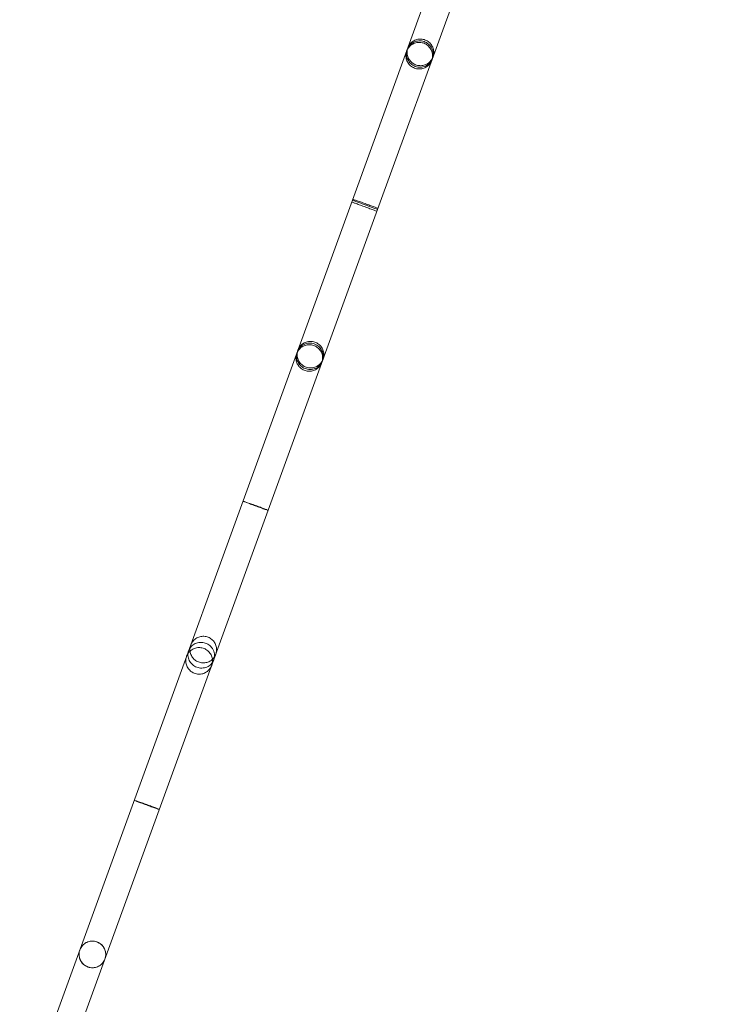
# Model space of a CAD drawing. Extents: x -7102 to 6033, y -7567 to 6166.
# Drawn here: x 3602 to 4144, y -2037 to -1264 of the extents above; entities that cross this region are included whole.
import ezdxf

# ---------------------------------------------------------------- set-up
doc = ezdxf.new("R2010")
doc.units = 0
doc.header["$LTSCALE"] = 350
doc.header["$MEASUREMENT"] = 0
doc.layers.add('TERRANO-1895', color=7, linetype='CONTINUOUS')

msp = doc.modelspace()

# ---------------------------------------------------------------- linework, layer by layer
at = {"layer": 'TERRANO-1895', "linetype": 'Continuous', "lineweight": 0}
for p, q in [((3863.14, -1405.85), (4124.73, -687.12)), ((4144.47, -694.3), (3882.87, -1413.03)), ((3601.54, -2124.57), (3863.14, -1405.85)), ((3882.87, -1413.03), (3621.28, -2131.76))]:
    msp.add_line(p, q, dxfattribs=at)
for points, knots in [([(3925.97, -1294.61), (3926.07, -1294.34), (3926.16, -1294.07), (3926.58, -1292.51), (3926.67, -1291.16), (3926.41, -1289.07), (3926.23, -1288.33), (3925.71, -1286.9), (3925.37, -1286.22), (3924.96, -1285.57), (3924.22, -1284.43), (3923.27, -1283.43), (3921.04, -1281.85), (3919.77, -1281.28), (3917.1, -1280.65), (3915.71, -1280.59), (3913.01, -1281.01), (3911.72, -1281.48), (3909.4, -1282.88), (3908.4, -1283.8), (3906.81, -1285.96), (3906.24, -1287.19), (3905.6, -1289.78), (3905.54, -1291.13), (3905.95, -1293.79), (3906.41, -1295.07), (3907.81, -1297.4), (3908.74, -1298.42), (3910.93, -1300.06), (3912.18, -1300.66), (3914.83, -1301.36), (3916.22, -1301.45), (3918.93, -1301.1), (3920.24, -1300.67), (3922.6, -1299.32), (3923.63, -1298.43), (3925.1, -1296.53), (3925.61, -1295.6), (3925.97, -1294.61)], [56.457637, 56.457637, 56.457637, 56.457637, 57.319858, 57.319858, 61.37948, 61.37948, 63.679101, 63.679101, 65.976571, 65.976571, 65.976571, 70.07712, 70.07712, 74.198935, 74.198935, 78.322037, 78.322037, 82.425432, 82.425432, 86.500981, 86.500981, 90.557549, 90.557549, 94.614105, 94.614105, 98.688291, 98.688291, 102.79584, 102.79584, 106.910118, 106.910118, 111.036026, 111.036026, 115.146509, 115.146509, 119.231946, 119.231946, 122.434208, 122.434208, 122.434208, 122.434208]), ([(3925.97, -1294.61), (3926.07, -1294.34), (3926.16, -1294.07), (3926.58, -1292.51), (3926.67, -1291.16), (3926.41, -1289.07), (3926.23, -1288.33), (3925.71, -1286.9), (3925.37, -1286.22), (3924.96, -1285.57), (3924.22, -1284.43), (3923.27, -1283.43), (3921.04, -1281.85), (3919.77, -1281.28), (3917.1, -1280.65), (3915.71, -1280.59), (3913.01, -1281.01), (3911.72, -1281.48), (3909.4, -1282.88), (3908.4, -1283.8), (3906.81, -1285.96), (3906.24, -1287.19), (3905.6, -1289.78), (3905.54, -1291.13), (3905.95, -1293.79), (3906.41, -1295.07), (3907.81, -1297.4), (3908.74, -1298.42), (3910.93, -1300.06), (3912.18, -1300.66), (3914.83, -1301.36), (3916.22, -1301.45), (3918.93, -1301.1), (3920.24, -1300.67), (3922.6, -1299.32), (3923.63, -1298.43), (3925.1, -1296.53), (3925.61, -1295.6), (3925.97, -1294.61)], [56.457637, 56.457637, 56.457637, 56.457637, 57.319858, 57.319858, 61.37948, 61.37948, 63.679101, 63.679101, 65.976571, 65.976571, 65.976571, 70.07712, 70.07712, 74.198935, 74.198935, 78.322037, 78.322037, 82.425432, 82.425432, 86.500981, 86.500981, 90.557549, 90.557549, 94.614105, 94.614105, 98.688291, 98.688291, 102.79584, 102.79584, 106.910118, 106.910118, 111.036026, 111.036026, 115.146509, 115.146509, 119.231946, 119.231946, 122.434208, 122.434208, 122.434208, 122.434208]), ([(3905.76, -1288.74), (3906.14, -1287.7), (3906.69, -1286.72), (3908.06, -1284.98), (3908.89, -1284.23), (3910.74, -1283), (3911.77, -1282.54), (3913.92, -1281.96), (3915.05, -1281.84), (3917.29, -1281.96), (3918.41, -1282.21), (3920.51, -1283.03), (3921.49, -1283.62), (3923.22, -1285.06), (3923.97, -1285.92), (3925.15, -1287.83), (3925.58, -1288.87), (3926.1, -1291.04), (3926.18, -1292.17), (3926.01, -1294.17), (3925.81, -1295.07), (3925.5, -1295.92)], [-89.438267, -89.438267, -89.438267, -89.438267, -86.104298, -86.104298, -82.773022, -82.773022, -79.427823, -79.427823, -76.055855, -76.055855, -72.66495, -72.66495, -69.269503, -69.269503, -65.88618, -65.88618, -62.529181, -62.529181, -59.187129, -59.187129, -56.457637, -56.457637, -56.457637, -56.457637]), ([(3906.71, -1286.13), (3907.09, -1285.09), (3907.64, -1284.12), (3909.01, -1282.38), (3909.83, -1281.62), (3911.69, -1280.4), (3912.71, -1279.94), (3914.87, -1279.35), (3916, -1279.24), (3918.24, -1279.36), (3919.36, -1279.6), (3921.45, -1280.43), (3922.44, -1281.01), (3924.17, -1282.46), (3924.91, -1283.31), (3926.09, -1285.22), (3926.53, -1286.27), (3927.05, -1288.44), (3927.13, -1289.56), (3926.95, -1291.57), (3926.76, -1292.46), (3926.45, -1293.32)], [-89.438267, -89.438267, -89.438267, -89.438267, -86.104298, -86.104298, -82.773022, -82.773022, -79.427823, -79.427823, -76.055855, -76.055855, -72.66495, -72.66495, -69.269503, -69.269503, -65.88618, -65.88618, -62.529181, -62.529181, -59.187129, -59.187129, -56.457637, -56.457637, -56.457637, -56.457637]), ([(3925.5, -1295.92), (3925.12, -1296.96), (3924.58, -1297.94), (3923.2, -1299.68), (3922.38, -1300.43), (3920.52, -1301.65), (3919.5, -1302.12), (3917.34, -1302.7), (3916.21, -1302.82), (3913.97, -1302.7), (3912.85, -1302.45), (3910.75, -1301.63), (3909.77, -1301.05), (3908.04, -1299.6), (3907.3, -1298.75), (3906.12, -1296.84), (3905.68, -1295.8), (3905.17, -1293.63), (3905.08, -1292.5), (3905.25, -1290.49), (3905.45, -1289.59), (3905.76, -1288.74)], [-122.434208, -122.434208, -122.434208, -122.434208, -119.102428, -119.102428, -115.772742, -115.772742, -112.42172, -112.42172, -109.047446, -109.047446, -105.658252, -105.658252, -102.267056, -102.267056, -98.888077, -98.888077, -95.527753, -95.527753, -92.176825, -92.176825, -89.438267, -89.438267, -89.438267, -89.438267]), ([(3926.45, -1293.32), (3926.07, -1294.36), (3925.52, -1295.33), (3924.15, -1297.07), (3923.32, -1297.83), (3921.47, -1299.05), (3920.44, -1299.52), (3918.29, -1300.1), (3917.15, -1300.22), (3914.91, -1300.1), (3913.8, -1299.85), (3911.7, -1299.03), (3910.72, -1298.44), (3908.99, -1297), (3908.25, -1296.15), (3907.07, -1294.24), (3906.63, -1293.2), (3906.11, -1291.03), (3906.03, -1289.9), (3906.2, -1287.89), (3906.4, -1286.99), (3906.71, -1286.13)], [-122.434208, -122.434208, -122.434208, -122.434208, -119.102428, -119.102428, -115.772742, -115.772742, -112.42172, -112.42172, -109.047446, -109.047446, -105.658252, -105.658252, -102.267056, -102.267056, -98.888077, -98.888077, -95.527753, -95.527753, -92.176825, -92.176825, -89.438267, -89.438267, -89.438267, -89.438267]), ([(3882.36, -1414.44), (3882.36, -1414.44), (3882.35, -1414.44), (3882.22, -1414.39), (3881.87, -1414.26), (3880.96, -1413.94), (3880.56, -1413.79), (3879.64, -1413.46), (3879.13, -1413.27), (3878.56, -1413.06), (3877.54, -1412.69), (3876.38, -1412.27), (3873.9, -1411.36), (3872.6, -1410.89), (3870.03, -1409.96), (3868.79, -1409.51), (3866.54, -1408.69), (3865.55, -1408.33), (3863.96, -1407.75), (3863.37, -1407.53), (3862.75, -1407.31), (3862.62, -1407.26), (3862.62, -1407.26)], [56.457637, 56.457637, 56.457637, 56.457637, 57.319858, 57.319858, 61.37948, 61.37948, 63.679101, 63.679101, 65.976571, 65.976571, 65.976571, 70.07712, 70.07712, 74.198935, 74.198935, 78.322037, 78.322037, 82.425432, 82.425432, 86.500981, 86.500981, 89.438267, 89.438267, 89.438267, 89.438267]), ([(3882.36, -1414.44), (3882.36, -1414.44), (3882.35, -1414.44), (3882.22, -1414.39), (3881.87, -1414.26), (3880.96, -1413.94), (3880.56, -1413.79), (3879.64, -1413.46), (3879.13, -1413.27), (3878.56, -1413.06), (3877.54, -1412.69), (3876.38, -1412.27), (3873.9, -1411.36), (3872.6, -1410.89), (3870.03, -1409.96), (3868.79, -1409.51), (3866.54, -1408.69), (3865.55, -1408.33), (3863.96, -1407.75), (3863.37, -1407.53), (3862.75, -1407.31), (3862.62, -1407.26), (3862.62, -1407.26)], [56.457637, 56.457637, 56.457637, 56.457637, 57.319858, 57.319858, 61.37948, 61.37948, 63.679101, 63.679101, 65.976571, 65.976571, 65.976571, 70.07712, 70.07712, 74.198935, 74.198935, 78.322037, 78.322037, 82.425432, 82.425432, 86.500981, 86.500981, 89.438267, 89.438267, 89.438267, 89.438267]), ([(3882.87, -1413.03), (3882.87, -1413.03), (3882.73, -1412.98), (3882.09, -1412.75), (3881.49, -1412.53), (3879.88, -1411.94), (3878.88, -1411.58), (3877.12, -1410.93), (3876.44, -1410.69), (3875.04, -1410.18), (3874.32, -1409.92), (3873.6, -1409.65), (3872.31, -1409.19), (3871.03, -1408.72), (3868.59, -1407.83), (3867.47, -1407.42), (3865.54, -1406.72), (3864.74, -1406.43), (3863.6, -1406.01), (3863.26, -1405.89), (3863.15, -1405.85), (3863.14, -1405.85), (3863.14, -1405.85)], [50.236099, 50.236099, 50.236099, 50.236099, 53.292222, 53.292222, 57.386028, 57.386028, 61.484671, 61.484671, 63.808277, 63.808277, 66.132205, 66.132205, 66.132205, 70.238784, 70.238784, 74.34328, 74.34328, 78.442714, 78.442714, 82.537053, 82.537053, 83.297225, 83.297225, 83.297225, 83.297225]), ([(3882.87, -1413.03), (3882.87, -1413.03), (3882.73, -1412.98), (3882.09, -1412.75), (3881.49, -1412.53), (3879.88, -1411.94), (3878.88, -1411.58), (3877.12, -1410.93), (3876.44, -1410.69), (3875.04, -1410.18), (3874.32, -1409.92), (3873.6, -1409.65), (3872.31, -1409.19), (3871.03, -1408.72), (3868.59, -1407.83), (3867.47, -1407.42), (3865.54, -1406.72), (3864.74, -1406.43), (3863.6, -1406.01), (3863.26, -1405.89), (3863.15, -1405.85), (3863.14, -1405.85), (3863.14, -1405.85)], [50.236099, 50.236099, 50.236099, 50.236099, 53.292222, 53.292222, 57.386028, 57.386028, 61.484671, 61.484671, 63.808277, 63.808277, 66.132205, 66.132205, 66.132205, 70.238784, 70.238784, 74.34328, 74.34328, 78.442714, 78.442714, 82.537053, 82.537053, 83.297225, 83.297225, 83.297225, 83.297225]), ([(3883.18, -1412.19), (3883.18, -1412.19), (3883.17, -1412.19), (3883.04, -1412.14), (3882.69, -1412.02), (3881.78, -1411.69), (3881.38, -1411.54), (3880.46, -1411.21), (3879.94, -1411.02), (3879.37, -1410.81), (3878.36, -1410.44), (3877.2, -1410.02), (3874.72, -1409.11), (3873.42, -1408.64), (3870.85, -1407.71), (3869.61, -1407.26), (3867.36, -1406.44), (3866.37, -1406.08), (3864.78, -1405.5), (3864.18, -1405.28), (3863.57, -1405.06), (3863.44, -1405.01), (3863.44, -1405.01)], [56.457637, 56.457637, 56.457637, 56.457637, 57.319858, 57.319858, 61.37948, 61.37948, 63.679101, 63.679101, 65.976571, 65.976571, 65.976571, 70.07712, 70.07712, 74.198935, 74.198935, 78.322037, 78.322037, 82.425432, 82.425432, 86.500981, 86.500981, 89.438267, 89.438267, 89.438267, 89.438267]), ([(3883.18, -1412.19), (3883.18, -1412.19), (3883.17, -1412.19), (3883.04, -1412.14), (3882.69, -1412.02), (3881.78, -1411.69), (3881.38, -1411.54), (3880.46, -1411.21), (3879.94, -1411.02), (3879.37, -1410.81), (3878.36, -1410.44), (3877.2, -1410.02), (3874.72, -1409.11), (3873.42, -1408.64), (3870.85, -1407.71), (3869.61, -1407.26), (3867.36, -1406.44), (3866.37, -1406.08), (3864.78, -1405.5), (3864.18, -1405.28), (3863.57, -1405.06), (3863.44, -1405.01), (3863.44, -1405.01)], [56.457637, 56.457637, 56.457637, 56.457637, 57.319858, 57.319858, 61.37948, 61.37948, 63.679101, 63.679101, 65.976571, 65.976571, 65.976571, 70.07712, 70.07712, 74.198935, 74.198935, 78.322037, 78.322037, 82.425432, 82.425432, 86.500981, 86.500981, 89.438267, 89.438267, 89.438267, 89.438267]), ([(3839.56, -1532.03), (3839.46, -1532.29), (3839.36, -1532.56), (3838.68, -1534.03), (3837.88, -1535.12), (3836.33, -1536.55), (3835.72, -1537), (3834.4, -1537.76), (3833.7, -1538.07), (3832.97, -1538.29), (3831.68, -1538.7), (3830.31, -1538.86), (3827.58, -1538.63), (3826.24, -1538.26), (3823.79, -1537.02), (3822.69, -1536.17), (3820.89, -1534.11), (3820.2, -1532.92), (3819.33, -1530.36), (3819.15, -1529.01), (3819.32, -1526.33), (3819.67, -1525.03), (3820.85, -1522.63), (3821.68, -1521.56), (3823.69, -1519.78), (3824.87, -1519.1), (3827.44, -1518.22), (3828.81, -1518.03), (3831.54, -1518.18), (3832.88, -1518.52), (3835.37, -1519.69), (3836.49, -1520.51), (3838.34, -1522.53), (3839.06, -1523.7), (3840, -1526.25), (3840.22, -1527.59), (3840.13, -1530), (3839.92, -1531.04), (3839.56, -1532.03)], [56.457637, 56.457637, 56.457637, 56.457637, 57.319858, 57.319858, 61.37948, 61.37948, 63.679101, 63.679101, 65.976571, 65.976571, 65.976571, 70.07712, 70.07712, 74.198935, 74.198935, 78.322037, 78.322037, 82.425432, 82.425432, 86.500981, 86.500981, 90.557549, 90.557549, 94.614105, 94.614105, 98.688291, 98.688291, 102.79584, 102.79584, 106.910118, 106.910118, 111.036026, 111.036026, 115.146509, 115.146509, 119.231946, 119.231946, 122.434208, 122.434208, 122.434208, 122.434208]), ([(3839.56, -1532.03), (3839.46, -1532.29), (3839.36, -1532.56), (3838.68, -1534.03), (3837.88, -1535.12), (3836.33, -1536.55), (3835.72, -1537), (3834.4, -1537.76), (3833.7, -1538.07), (3832.97, -1538.29), (3831.68, -1538.7), (3830.31, -1538.86), (3827.58, -1538.63), (3826.24, -1538.26), (3823.79, -1537.02), (3822.69, -1536.17), (3820.89, -1534.11), (3820.2, -1532.92), (3819.33, -1530.36), (3819.15, -1529.01), (3819.32, -1526.33), (3819.67, -1525.03), (3820.85, -1522.63), (3821.68, -1521.56), (3823.69, -1519.78), (3824.87, -1519.1), (3827.44, -1518.22), (3828.81, -1518.03), (3831.54, -1518.18), (3832.88, -1518.52), (3835.37, -1519.69), (3836.49, -1520.51), (3838.34, -1522.53), (3839.06, -1523.7), (3840, -1526.25), (3840.22, -1527.59), (3840.13, -1530), (3839.92, -1531.04), (3839.56, -1532.03)], [56.457637, 56.457637, 56.457637, 56.457637, 57.319858, 57.319858, 61.37948, 61.37948, 63.679101, 63.679101, 65.976571, 65.976571, 65.976571, 70.07712, 70.07712, 74.198935, 74.198935, 78.322037, 78.322037, 82.425432, 82.425432, 86.500981, 86.500981, 90.557549, 90.557549, 94.614105, 94.614105, 98.688291, 98.688291, 102.79584, 102.79584, 106.910118, 106.910118, 111.036026, 111.036026, 115.146509, 115.146509, 119.231946, 119.231946, 122.434208, 122.434208, 122.434208, 122.434208]), ([(3839.09, -1533.32), (3839.47, -1532.28), (3839.68, -1531.18), (3839.75, -1528.97), (3839.6, -1527.86), (3838.97, -1525.73), (3838.48, -1524.71), (3837.2, -1522.88), (3836.41, -1522.06), (3834.61, -1520.72), (3833.6, -1520.18), (3831.47, -1519.47), (3830.34, -1519.28), (3828.09, -1519.28), (3826.97, -1519.46), (3824.84, -1520.16), (3823.84, -1520.68), (3822.04, -1522), (3821.26, -1522.81), (3820.09, -1524.47), (3819.67, -1525.28), (3819.36, -1526.14)], [-122.434208, -122.434208, -122.434208, -122.434208, -119.102428, -119.102428, -115.772742, -115.772742, -112.42172, -112.42172, -109.047446, -109.047446, -105.658252, -105.658252, -102.267056, -102.267056, -98.888077, -98.888077, -95.527753, -95.527753, -92.176825, -92.176825, -89.438267, -89.438267, -89.438267, -89.438267]), ([(3840.04, -1530.72), (3840.42, -1529.68), (3840.63, -1528.58), (3840.69, -1526.36), (3840.55, -1525.26), (3839.91, -1523.13), (3839.42, -1522.11), (3838.15, -1520.28), (3837.36, -1519.46), (3835.56, -1518.11), (3834.55, -1517.58), (3832.41, -1516.87), (3831.29, -1516.68), (3829.03, -1516.68), (3827.92, -1516.85), (3825.78, -1517.56), (3824.78, -1518.07), (3822.99, -1519.4), (3822.2, -1520.21), (3821.04, -1521.86), (3820.62, -1522.68), (3820.3, -1523.54)], [-122.434208, -122.434208, -122.434208, -122.434208, -119.102428, -119.102428, -115.772742, -115.772742, -112.42172, -112.42172, -109.047446, -109.047446, -105.658252, -105.658252, -102.267056, -102.267056, -98.888077, -98.888077, -95.527753, -95.527753, -92.176825, -92.176825, -89.438267, -89.438267, -89.438267, -89.438267]), ([(3819.36, -1526.14), (3818.98, -1527.18), (3818.77, -1528.28), (3818.7, -1530.5), (3818.85, -1531.6), (3819.48, -1533.73), (3819.97, -1534.74), (3821.25, -1536.57), (3822.04, -1537.39), (3823.83, -1538.74), (3824.85, -1539.27), (3826.98, -1539.98), (3828.11, -1540.17), (3830.37, -1540.18), (3831.49, -1540), (3833.62, -1539.29), (3834.63, -1538.77), (3836.42, -1537.44), (3837.2, -1536.64), (3838.36, -1534.99), (3838.78, -1534.17), (3839.09, -1533.32)], [-89.438267, -89.438267, -89.438267, -89.438267, -86.104298, -86.104298, -82.773022, -82.773022, -79.427823, -79.427823, -76.055855, -76.055855, -72.66495, -72.66495, -69.269503, -69.269503, -65.88618, -65.88618, -62.529181, -62.529181, -59.187129, -59.187129, -56.457637, -56.457637, -56.457637, -56.457637]), ([(3820.3, -1523.54), (3819.93, -1524.58), (3819.72, -1525.68), (3819.65, -1527.89), (3819.8, -1529), (3820.43, -1531.13), (3820.92, -1532.14), (3822.19, -1533.97), (3822.99, -1534.79), (3824.78, -1536.14), (3825.8, -1536.67), (3827.93, -1537.38), (3829.06, -1537.57), (3831.31, -1537.57), (3832.44, -1537.39), (3834.57, -1536.69), (3835.57, -1536.17), (3837.36, -1534.84), (3838.15, -1534.03), (3839.3, -1532.38), (3839.73, -1531.57), (3840.04, -1530.72)], [-89.438267, -89.438267, -89.438267, -89.438267, -86.104298, -86.104298, -82.773022, -82.773022, -79.427823, -79.427823, -76.055855, -76.055855, -72.66495, -72.66495, -69.269503, -69.269503, -65.88618, -65.88618, -62.529181, -62.529181, -59.187129, -59.187129, -56.457637, -56.457637, -56.457637, -56.457637]), ([(3796.85, -1649.37), (3796.85, -1649.37), (3796.84, -1649.37), (3796.7, -1649.34), (3796.35, -1649.23), (3795.43, -1648.93), (3795.03, -1648.79), (3794.1, -1648.47), (3793.58, -1648.29), (3793.01, -1648.09), (3791.99, -1647.73), (3790.83, -1647.32), (3788.34, -1646.42), (3787.04, -1645.95), (3784.48, -1645.01), (3783.24, -1644.56), (3781, -1643.72), (3780.01, -1643.35), (3778.43, -1642.74), (3777.84, -1642.51), (3777.14, -1642.22), (3777.04, -1642.16), (3777.32, -1642.22), (3777.71, -1642.34), (3778.94, -1642.76), (3779.76, -1643.04), (3781.75, -1643.74), (3782.9, -1644.15), (3785.37, -1645.03), (3786.67, -1645.5), (3789.23, -1646.44), (3790.48, -1646.9), (3792.76, -1647.75), (3793.77, -1648.13), (3795.41, -1648.76), (3796.03, -1649), (3796.71, -1649.28), (3796.86, -1649.35), (3796.85, -1649.37)], [56.457637, 56.457637, 56.457637, 56.457637, 57.319858, 57.319858, 61.37948, 61.37948, 63.679101, 63.679101, 65.976571, 65.976571, 65.976571, 70.07712, 70.07712, 74.198935, 74.198935, 78.322037, 78.322037, 82.425432, 82.425432, 86.500981, 86.500981, 90.557549, 90.557549, 94.614105, 94.614105, 98.688291, 98.688291, 102.79584, 102.79584, 106.910118, 106.910118, 111.036026, 111.036026, 115.146509, 115.146509, 119.231946, 119.231946, 122.434208, 122.434208, 122.434208, 122.434208]), ([(3796.85, -1649.37), (3796.85, -1649.37), (3796.84, -1649.37), (3796.7, -1649.34), (3796.35, -1649.23), (3795.43, -1648.93), (3795.03, -1648.79), (3794.1, -1648.47), (3793.58, -1648.29), (3793.01, -1648.09), (3791.99, -1647.73), (3790.83, -1647.32), (3788.34, -1646.42), (3787.04, -1645.95), (3784.48, -1645.01), (3783.24, -1644.56), (3781, -1643.72), (3780.01, -1643.35), (3778.43, -1642.74), (3777.84, -1642.51), (3777.14, -1642.22), (3777.04, -1642.16), (3777.32, -1642.22), (3777.71, -1642.34), (3778.94, -1642.76), (3779.76, -1643.04), (3781.75, -1643.74), (3782.9, -1644.15), (3785.37, -1645.03), (3786.67, -1645.5), (3789.23, -1646.44), (3790.48, -1646.9), (3792.76, -1647.75), (3793.77, -1648.13), (3795.41, -1648.76), (3796.03, -1649), (3796.71, -1649.28), (3796.86, -1649.35), (3796.85, -1649.37)], [56.457637, 56.457637, 56.457637, 56.457637, 57.319858, 57.319858, 61.37948, 61.37948, 63.679101, 63.679101, 65.976571, 65.976571, 65.976571, 70.07712, 70.07712, 74.198935, 74.198935, 78.322037, 78.322037, 82.425432, 82.425432, 86.500981, 86.500981, 90.557549, 90.557549, 94.614105, 94.614105, 98.688291, 98.688291, 102.79584, 102.79584, 106.910118, 106.910118, 111.036026, 111.036026, 115.146509, 115.146509, 119.231946, 119.231946, 122.434208, 122.434208, 122.434208, 122.434208]), ([(3754.12, -1766.77), (3754.22, -1766.51), (3754.3, -1766.25), (3754.71, -1764.72), (3754.79, -1763.41), (3754.51, -1761.37), (3754.32, -1760.64), (3753.79, -1759.24), (3753.45, -1758.57), (3753.03, -1757.94), (3752.29, -1756.81), (3751.33, -1755.83), (3749.09, -1754.26), (3747.83, -1753.69), (3745.16, -1753.06), (3743.77, -1752.99), (3741.08, -1753.38), (3739.8, -1753.83), (3737.5, -1755.18), (3736.51, -1756.06), (3734.94, -1758.16), (3734.38, -1759.35), (3733.77, -1761.88), (3733.72, -1763.2), (3734.15, -1765.8), (3734.63, -1767.05), (3736.04, -1769.34), (3736.97, -1770.35), (3739.17, -1771.97), (3740.42, -1772.57), (3743.07, -1773.27), (3744.45, -1773.37), (3747.16, -1773.05), (3748.46, -1772.64), (3750.8, -1771.34), (3751.82, -1770.48), (3753.27, -1768.64), (3753.77, -1767.73), (3754.12, -1766.77)], [56.457637, 56.457637, 56.457637, 56.457637, 57.319858, 57.319858, 61.37948, 61.37948, 63.679101, 63.679101, 65.976571, 65.976571, 65.976571, 70.07712, 70.07712, 74.198935, 74.198935, 78.322037, 78.322037, 82.425432, 82.425432, 86.500981, 86.500981, 90.557549, 90.557549, 94.614105, 94.614105, 98.688291, 98.688291, 102.79584, 102.79584, 106.910118, 106.910118, 111.036026, 111.036026, 115.146509, 115.146509, 119.231946, 119.231946, 122.434208, 122.434208, 122.434208, 122.434208]), ([(3754.12, -1766.77), (3754.22, -1766.51), (3754.3, -1766.25), (3754.71, -1764.72), (3754.79, -1763.41), (3754.51, -1761.37), (3754.32, -1760.64), (3753.79, -1759.24), (3753.45, -1758.57), (3753.03, -1757.94), (3752.29, -1756.81), (3751.33, -1755.83), (3749.09, -1754.26), (3747.83, -1753.69), (3745.16, -1753.06), (3743.77, -1752.99), (3741.08, -1753.38), (3739.8, -1753.83), (3737.5, -1755.18), (3736.51, -1756.06), (3734.94, -1758.16), (3734.38, -1759.35), (3733.77, -1761.88), (3733.72, -1763.2), (3734.15, -1765.8), (3734.63, -1767.05), (3736.04, -1769.34), (3736.97, -1770.35), (3739.17, -1771.97), (3740.42, -1772.57), (3743.07, -1773.27), (3744.45, -1773.37), (3747.16, -1773.05), (3748.46, -1772.64), (3750.8, -1771.34), (3751.82, -1770.48), (3753.27, -1768.64), (3753.77, -1767.73), (3754.12, -1766.77)], [56.457637, 56.457637, 56.457637, 56.457637, 57.319858, 57.319858, 61.37948, 61.37948, 63.679101, 63.679101, 65.976571, 65.976571, 65.976571, 70.07712, 70.07712, 74.198935, 74.198935, 78.322037, 78.322037, 82.425432, 82.425432, 86.500981, 86.500981, 90.557549, 90.557549, 94.614105, 94.614105, 98.688291, 98.688291, 102.79584, 102.79584, 106.910118, 106.910118, 111.036026, 111.036026, 115.146509, 115.146509, 119.231946, 119.231946, 122.434208, 122.434208, 122.434208, 122.434208]), ([(3755.73, -1762.35), (3755.35, -1763.39), (3754.81, -1764.36), (3753.43, -1766.1), (3752.61, -1766.86), (3750.76, -1768.08), (3749.73, -1768.55), (3747.57, -1769.13), (3746.44, -1769.25), (3744.2, -1769.13), (3743.08, -1768.88), (3740.99, -1768.06), (3740.01, -1767.47), (3738.28, -1766.03), (3737.53, -1765.18), (3736.35, -1763.27), (3735.92, -1762.23), (3735.4, -1760.06), (3735.32, -1758.93), (3735.49, -1756.92), (3735.69, -1756.02), (3736, -1755.16)], [-122.434208, -122.434208, -122.434208, -122.434208, -119.102428, -119.102428, -115.772742, -115.772742, -112.42172, -112.42172, -109.047446, -109.047446, -105.658252, -105.658252, -102.267056, -102.267056, -98.888077, -98.888077, -95.527753, -95.527753, -92.176825, -92.176825, -89.438267, -89.438267, -89.438267, -89.438267]), ([(3736, -1755.16), (3736.38, -1754.12), (3736.92, -1753.15), (3738.3, -1751.41), (3739.12, -1750.65), (3740.98, -1749.43), (3742, -1748.97), (3744.15, -1748.39), (3745.29, -1748.27), (3747.53, -1748.39), (3748.65, -1748.64), (3750.74, -1749.46), (3751.73, -1750.04), (3753.46, -1751.49), (3754.2, -1752.35), (3755.38, -1754.26), (3755.82, -1755.3), (3756.33, -1757.47), (3756.41, -1758.59), (3756.24, -1760.6), (3756.04, -1761.5), (3755.73, -1762.35)], [-89.438267, -89.438267, -89.438267, -89.438267, -86.104298, -86.104298, -82.773022, -82.773022, -79.427823, -79.427823, -76.055855, -76.055855, -72.66495, -72.66495, -69.269503, -69.269503, -65.88618, -65.88618, -62.529181, -62.529181, -59.187129, -59.187129, -56.457637, -56.457637, -56.457637, -56.457637]), ([(3732.77, -1764.02), (3733.15, -1762.98), (3733.7, -1762.01), (3735.07, -1760.27), (3735.9, -1759.51), (3737.75, -1758.29), (3738.78, -1757.83), (3740.93, -1757.24), (3742.06, -1757.13), (3744.3, -1757.25), (3745.42, -1757.49), (3747.52, -1758.32), (3748.5, -1758.9), (3750.23, -1760.35), (3750.98, -1761.2), (3752.16, -1763.11), (3752.59, -1764.16), (3753.11, -1766.33), (3753.19, -1767.45), (3753.02, -1769.46), (3752.82, -1770.35), (3752.51, -1771.21)], [-89.438267, -89.438267, -89.438267, -89.438267, -86.104298, -86.104298, -82.773022, -82.773022, -79.427823, -79.427823, -76.055855, -76.055855, -72.66495, -72.66495, -69.269503, -69.269503, -65.88618, -65.88618, -62.529181, -62.529181, -59.187129, -59.187129, -56.457637, -56.457637, -56.457637, -56.457637]), ([(3752.51, -1771.21), (3752.13, -1772.25), (3751.58, -1773.22), (3750.21, -1774.96), (3749.39, -1775.72), (3747.53, -1776.94), (3746.51, -1777.4), (3744.35, -1777.99), (3743.22, -1778.11), (3740.98, -1777.98), (3739.86, -1777.74), (3737.76, -1776.91), (3736.78, -1776.33), (3735.05, -1774.89), (3734.31, -1774.03), (3733.13, -1772.13), (3732.69, -1771.09), (3732.17, -1768.92), (3732.09, -1767.79), (3732.26, -1765.78), (3732.46, -1764.88), (3732.77, -1764.02)], [-122.434208, -122.434208, -122.434208, -122.434208, -119.102428, -119.102428, -115.772742, -115.772742, -112.42172, -112.42172, -109.047446, -109.047446, -105.658252, -105.658252, -102.267056, -102.267056, -98.888077, -98.888077, -95.527753, -95.527753, -92.176825, -92.176825, -89.438267, -89.438267, -89.438267, -89.438267]), ([(3711.35, -1884.29), (3711.35, -1884.29), (3711.33, -1884.3), (3711.2, -1884.28), (3710.84, -1884.17), (3709.92, -1883.87), (3709.52, -1883.74), (3708.59, -1883.42), (3708.07, -1883.24), (3707.5, -1883.04), (3706.48, -1882.68), (3705.31, -1882.27), (3702.83, -1881.38), (3701.53, -1880.91), (3698.96, -1879.97), (3697.72, -1879.51), (3695.48, -1878.67), (3694.5, -1878.3), (3692.91, -1877.68), (3692.33, -1877.45), (3691.64, -1877.15), (3691.53, -1877.08), (3691.82, -1877.14), (3692.21, -1877.26), (3693.44, -1877.66), (3694.27, -1877.94), (3696.26, -1878.63), (3697.41, -1879.04), (3699.88, -1879.92), (3701.17, -1880.39), (3703.74, -1881.33), (3704.99, -1881.79), (3707.27, -1882.65), (3708.28, -1883.03), (3709.92, -1883.66), (3710.53, -1883.91), (3711.21, -1884.2), (3711.35, -1884.27), (3711.35, -1884.29)], [56.457637, 56.457637, 56.457637, 56.457637, 57.319858, 57.319858, 61.37948, 61.37948, 63.679101, 63.679101, 65.976571, 65.976571, 65.976571, 70.07712, 70.07712, 74.198935, 74.198935, 78.322037, 78.322037, 82.425432, 82.425432, 86.500981, 86.500981, 90.557549, 90.557549, 94.614105, 94.614105, 98.688291, 98.688291, 102.79584, 102.79584, 106.910118, 106.910118, 111.036026, 111.036026, 115.146509, 115.146509, 119.231946, 119.231946, 122.434208, 122.434208, 122.434208, 122.434208]), ([(3711.35, -1884.29), (3711.35, -1884.29), (3711.33, -1884.3), (3711.2, -1884.28), (3710.84, -1884.17), (3709.92, -1883.87), (3709.52, -1883.74), (3708.59, -1883.42), (3708.07, -1883.24), (3707.5, -1883.04), (3706.48, -1882.68), (3705.31, -1882.27), (3702.83, -1881.38), (3701.53, -1880.91), (3698.96, -1879.97), (3697.72, -1879.51), (3695.48, -1878.67), (3694.5, -1878.3), (3692.91, -1877.68), (3692.33, -1877.45), (3691.64, -1877.15), (3691.53, -1877.08), (3691.82, -1877.14), (3692.21, -1877.26), (3693.44, -1877.66), (3694.27, -1877.94), (3696.26, -1878.63), (3697.41, -1879.04), (3699.88, -1879.92), (3701.17, -1880.39), (3703.74, -1881.33), (3704.99, -1881.79), (3707.27, -1882.65), (3708.28, -1883.03), (3709.92, -1883.66), (3710.53, -1883.91), (3711.21, -1884.2), (3711.35, -1884.27), (3711.35, -1884.29)], [56.457637, 56.457637, 56.457637, 56.457637, 57.319858, 57.319858, 61.37948, 61.37948, 63.679101, 63.679101, 65.976571, 65.976571, 65.976571, 70.07712, 70.07712, 74.198935, 74.198935, 78.322037, 78.322037, 82.425432, 82.425432, 86.500981, 86.500981, 90.557549, 90.557549, 94.614105, 94.614105, 98.688291, 98.688291, 102.79584, 102.79584, 106.910118, 106.910118, 111.036026, 111.036026, 115.146509, 115.146509, 119.231946, 119.231946, 122.434208, 122.434208, 122.434208, 122.434208]), ([(3668.59, -2001.76), (3668.49, -2002.03), (3668.38, -2002.3), (3667.7, -2003.79), (3666.9, -2004.89), (3665.34, -2006.34), (3664.73, -2006.8), (3663.4, -2007.57), (3662.7, -2007.88), (3661.97, -2008.11), (3660.67, -2008.53), (3659.3, -2008.69), (3656.57, -2008.47), (3655.23, -2008.1), (3652.78, -2006.86), (3651.68, -2006.01), (3649.89, -2003.93), (3649.21, -2002.73), (3648.34, -2000.15), (3648.16, -1998.79), (3648.35, -1996.08), (3648.7, -1994.77), (3649.89, -1992.34), (3650.72, -1991.26), (3652.75, -1989.46), (3653.93, -1988.76), (3656.5, -1987.86), (3657.87, -1987.67), (3660.61, -1987.81), (3661.95, -1988.15), (3664.44, -1989.32), (3665.55, -1990.15), (3667.4, -1992.18), (3668.12, -1993.36), (3669.05, -1995.93), (3669.27, -1997.29), (3669.16, -1999.71), (3668.96, -2000.76), (3668.59, -2001.76)], [56.457637, 56.457637, 56.457637, 56.457637, 57.319858, 57.319858, 61.37948, 61.37948, 63.679101, 63.679101, 65.976571, 65.976571, 65.976571, 70.07712, 70.07712, 74.198935, 74.198935, 78.322037, 78.322037, 82.425432, 82.425432, 86.500981, 86.500981, 90.557549, 90.557549, 94.614105, 94.614105, 98.688291, 98.688291, 102.79584, 102.79584, 106.910118, 106.910118, 111.036026, 111.036026, 115.146509, 115.146509, 119.231946, 119.231946, 122.434208, 122.434208, 122.434208, 122.434208]), ([(3668.59, -2001.76), (3668.49, -2002.03), (3668.38, -2002.3), (3667.7, -2003.79), (3666.9, -2004.89), (3665.34, -2006.34), (3664.73, -2006.8), (3663.4, -2007.57), (3662.7, -2007.88), (3661.97, -2008.11), (3660.67, -2008.53), (3659.3, -2008.69), (3656.57, -2008.47), (3655.23, -2008.1), (3652.78, -2006.86), (3651.68, -2006.01), (3649.89, -2003.93), (3649.21, -2002.73), (3648.34, -2000.15), (3648.16, -1998.79), (3648.35, -1996.08), (3648.7, -1994.77), (3649.89, -1992.34), (3650.72, -1991.26), (3652.75, -1989.46), (3653.93, -1988.76), (3656.5, -1987.86), (3657.87, -1987.67), (3660.61, -1987.81), (3661.95, -1988.15), (3664.44, -1989.32), (3665.55, -1990.15), (3667.4, -1992.18), (3668.12, -1993.36), (3669.05, -1995.93), (3669.27, -1997.29), (3669.16, -1999.71), (3668.96, -2000.76), (3668.59, -2001.76)], [56.457637, 56.457637, 56.457637, 56.457637, 57.319858, 57.319858, 61.37948, 61.37948, 63.679101, 63.679101, 65.976571, 65.976571, 65.976571, 70.07712, 70.07712, 74.198935, 74.198935, 78.322037, 78.322037, 82.425432, 82.425432, 86.500981, 86.500981, 90.557549, 90.557549, 94.614105, 94.614105, 98.688291, 98.688291, 102.79584, 102.79584, 106.910118, 106.910118, 111.036026, 111.036026, 115.146509, 115.146509, 119.231946, 119.231946, 122.434208, 122.434208, 122.434208, 122.434208]), ([(3648.86, -1994.58), (3648.48, -1995.62), (3648.27, -1996.73), (3648.2, -1998.94), (3648.35, -2000.05), (3648.98, -2002.18), (3649.47, -2003.19), (3650.75, -2005.02), (3651.54, -2005.84), (3653.33, -2007.18), (3654.35, -2007.72), (3656.48, -2008.43), (3657.61, -2008.62), (3659.87, -2008.62), (3660.99, -2008.44), (3663.12, -2007.74), (3664.13, -2007.22), (3665.91, -2005.89), (3666.7, -2005.08), (3667.86, -2003.43), (3668.28, -2002.62), (3668.59, -2001.77)], [-89.438267, -89.438267, -89.438267, -89.438267, -86.104298, -86.104298, -82.773022, -82.773022, -79.427823, -79.427823, -76.055855, -76.055855, -72.66495, -72.66495, -69.269503, -69.269503, -65.88618, -65.88618, -62.529181, -62.529181, -59.187129, -59.187129, -56.457637, -56.457637, -56.457637, -56.457637]), ([(3648.86, -1994.58), (3648.48, -1995.62), (3648.27, -1996.72), (3648.21, -1998.93), (3648.35, -2000.04), (3648.99, -2002.17), (3649.47, -2003.18), (3650.75, -2005.01), (3651.54, -2005.83), (3653.34, -2007.18), (3654.35, -2007.71), (3656.49, -2008.42), (3657.62, -2008.61), (3659.87, -2008.61), (3660.99, -2008.44), (3663.12, -2007.73), (3664.13, -2007.21), (3665.92, -2005.88), (3666.7, -2005.07), (3667.86, -2003.42), (3668.28, -2002.61), (3668.59, -2001.76)], [-89.438267, -89.438267, -89.438267, -89.438267, -86.104298, -86.104298, -82.773022, -82.773022, -79.427823, -79.427823, -76.055855, -76.055855, -72.66495, -72.66495, -69.269503, -69.269503, -65.88618, -65.88618, -62.529181, -62.529181, -59.187129, -59.187129, -56.457637, -56.457637, -56.457637, -56.457637]), ([(3668.59, -2001.76), (3668.97, -2000.72), (3669.18, -1999.62), (3669.25, -1997.4), (3669.1, -1996.3), (3668.47, -1994.17), (3667.98, -1993.15), (3666.7, -1991.32), (3665.91, -1990.5), (3664.12, -1989.15), (3663.1, -1988.62), (3660.97, -1987.91), (3659.84, -1987.72), (3657.59, -1987.72), (3656.47, -1987.89), (3654.34, -1988.6), (3653.34, -1989.11), (3651.55, -1990.44), (3650.76, -1991.25), (3649.6, -1992.9), (3649.17, -1993.72), (3648.86, -1994.58)], [-122.434208, -122.434208, -122.434208, -122.434208, -119.102428, -119.102428, -115.772742, -115.772742, -112.42172, -112.42172, -109.047446, -109.047446, -105.658252, -105.658252, -102.267056, -102.267056, -98.888077, -98.888077, -95.527753, -95.527753, -92.176825, -92.176825, -89.438267, -89.438267, -89.438267, -89.438267]), ([(3668.59, -2001.77), (3668.97, -2000.73), (3669.18, -1999.63), (3669.24, -1997.41), (3669.1, -1996.31), (3668.47, -1994.18), (3667.98, -1993.16), (3666.7, -1991.33), (3665.91, -1990.51), (3664.11, -1989.16), (3663.1, -1988.63), (3660.96, -1987.92), (3659.84, -1987.73), (3657.59, -1987.73), (3656.47, -1987.9), (3654.34, -1988.6), (3653.33, -1989.12), (3651.54, -1990.45), (3650.75, -1991.26), (3649.59, -1992.91), (3649.17, -1993.73), (3648.86, -1994.58)], [-122.434208, -122.434208, -122.434208, -122.434208, -119.102428, -119.102428, -115.772742, -115.772742, -112.42172, -112.42172, -109.047446, -109.047446, -105.658252, -105.658252, -102.267056, -102.267056, -98.888077, -98.888077, -95.527753, -95.527753, -92.176825, -92.176825, -89.438267, -89.438267, -89.438267, -89.438267])]:
    msp.add_open_spline(points, degree=3, knots=knots, dxfattribs=at)

doc.saveas('drawing.dxf')
